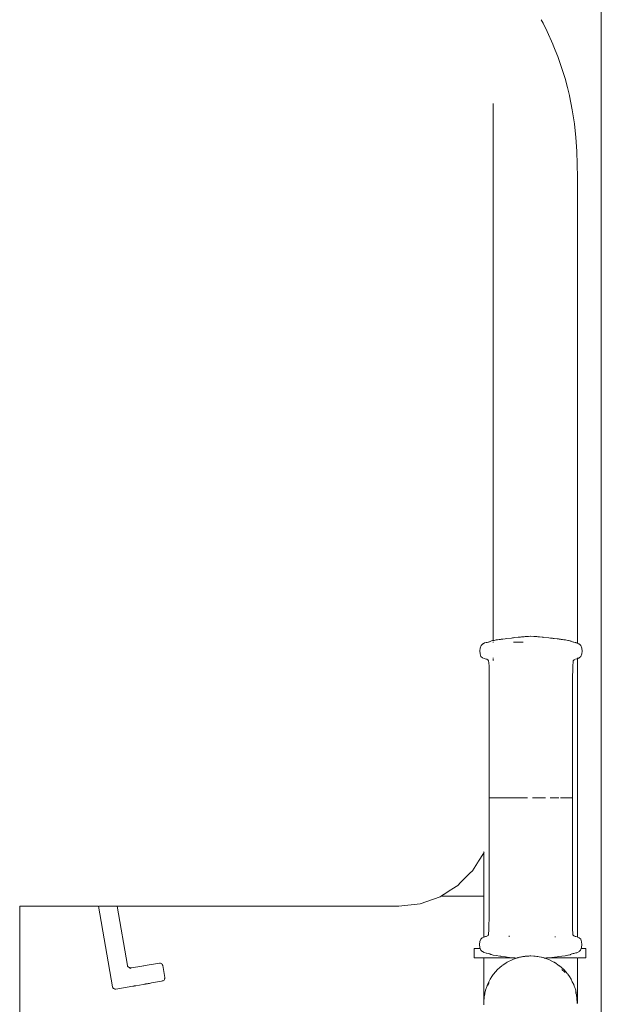
# Model space of a CAD drawing. Units: millimetres. Extents: x 1301 to 3483, y 1001 to 1493.
# Drawn here: x 1569 to 1594, y 1403 to 1446 of the extents above; entities that cross this region are included whole.
import ezdxf

# ---------------------------------------------------------------- set-up
doc = ezdxf.new("R2010")
doc.units = ezdxf.units.MM
doc.layers.get('Defpoints').update_dxf_attribs({"color": 250})
doc.layers.add('0-03 wymiary', color=6, linetype='Continuous', lineweight=5)
doc.layers.add('ProfileEdges_Nr_Pióra__7', color=7, linetype='Continuous', lineweight=18)
doc.styles.add('1-20 romans', font='romans.shx', dxfattribs={"width": 0.7, "height": 5})
doc.dimstyles.new('1-20', dxfattribs={"dimtxt": 5, "dimasz": 0.2, "dimexe": 2, "dimexo": 12.5, "dimgap": 1.25, "dimtad": 1, "dimdec": 0, "dimrnd": 0.5, "dimtxsty": '1-20 romans', "dimblk": 'BG dim mark', "dimcen": 0, "dimclrd": 256, "dimclre": 256, "dimclrt": 11, "dimadec": 0, "dimazin": 0, "dimtfac": 1, "dimtdec": 0, "dimtix": 1, "dimtmove": 1, "dimatfit": 3, "dimfxl": 0.5, "dimfxlon": 1, "dimarcsym": 0})

# ---------------------------------------------------------------- blocks, each defined once
blk = doc.blocks.new('BG dim mark')
for p, q in [((0, -10), (0, 10)), ((10, 0), (-10, 0))]:
    blk.add_line(p, q)
at = {"color": 0, "linetype": 'ByBlock', "const_width": 1.5}
blk.add_lwpolyline([(5, 5), (-5, -5)], dxfattribs=at)
blk = doc.blocks.new('*D38')
at = {"layer": '0-03 wymiary', "lineweight": -2, "transparency": 16777216}
for p, q in [((1507.994, 1491.054), (1505.894, 1491.054)), ((1507.894, 1286.328), (1507.894, 1490.854)), ((1507.994, 1286.128), (1505.894, 1286.128))]:
    blk.add_line(p, q, dxfattribs=at)
at = {"layer": 'Defpoints', "color": 0, "transparency": 16777216}
for p in [(1507.894, 1491.054), (1537.084, 1491.054), (1584.947, 1286.128)]:
    blk.add_point(p, dxfattribs=at)
at = {"layer": '0-03 wymiary', "lineweight": -2, "transparency": 16777216, "xscale": 0.2, "yscale": 0.2, "zscale": 0.2}
for p, rotation in [((1507.894, 1491.054), 90), ((1507.894, 1286.128), 270)]:
    blk.add_blockref('BG dim mark', p, dxfattribs=dict(at, rotation=rotation))
at = {"layer": '0-03 wymiary', "color": 11, "transparency": 16777216, "insert": (1504.144, 1388.591), "char_height": 5, "attachment_point": 5, "rotation": 90, "style": '1-20 romans', "bg_fill": 3, "box_fill_scale": 1.1, "bg_fill_color": 256, "bg_fill_true_color": 13158600, "bg_fill_transparency": 0}
blk.add_mtext('205', dxfattribs=at)

msp = doc.modelspace()

# ---------------------------------------------------------------- linework, layer by layer
at = {"layer": 'ProfileEdges_Nr_Pióra__7', "linetype": 'Continuous', "flags": 128}
for points in [[(1594.026, 1341.272), (1594.026, 1465.199)], [(1591.495, 1446.018), (1591.422, 1446.164)], [(1591.681, 1445.648), (1591.495, 1446.018)], [(1591.921, 1445.112), (1591.681, 1445.648)], [(1591.921, 1445.112), (1591.94, 1445.063)], [(1591.94, 1445.063), (1592.027, 1444.845)], [(1592.027, 1444.845), (1592.138, 1444.564)], [(1592.333, 1444.006), (1592.138, 1444.564)], [(1592.465, 1443.564), (1592.333, 1444.006)], [(1592.502, 1443.439), (1592.465, 1443.564)], [(1592.558, 1443.218), (1592.502, 1443.439)], [(1592.644, 1442.874), (1592.558, 1443.218)], [(1592.647, 1442.859), (1592.644, 1442.874)], [(1592.647, 1442.859), (1592.768, 1442.254)], [(1589.329, 1442.526), (1589.329, 1442.404)], [(1589.329, 1442.404), (1589.329, 1442.222)], [(1589.329, 1442.222), (1589.329, 1442.045)], [(1589.329, 1442.045), (1589.329, 1441.756)], [(1592.858, 1441.648), (1592.768, 1442.254)], [(1589.329, 1441.756), (1589.329, 1441.677)], [(1589.329, 1441.624), (1589.329, 1441.677)], [(1589.329, 1441.624), (1589.329, 1441.297)], [(1592.922, 1441.051), (1592.858, 1441.648)], [(1589.329, 1441.297), (1589.329, 1441.062)], [(1589.329, 1441.062), (1589.329, 1440.9)], [(1589.329, 1440.9), (1589.329, 1440.534)], [(1592.963, 1440.461), (1592.922, 1441.051)], [(1589.329, 1440.534), (1589.329, 1440.483)], [(1589.329, 1440.483), (1589.329, 1440.16)], [(1592.984, 1439.881), (1592.963, 1440.461)], [(1589.329, 1440.121), (1589.329, 1440.16)], [(1589.329, 1440.046), (1589.329, 1440.121)], [(1589.329, 1440.025), (1589.329, 1440.046)], [(1589.329, 1440.025), (1589.329, 1439.587)], [(1592.984, 1439.881), (1592.991, 1439.333)], [(1589.329, 1439.587), (1589.329, 1439.532)], [(1589.329, 1419.204), (1589.329, 1439.532)], [(1592.991, 1439.333), (1592.989, 1419.092)], [(1590.124, 1419.314), (1589.93, 1419.29)], [(1590.166, 1419.319), (1590.124, 1419.314)], [(1590.21, 1419.324), (1590.166, 1419.319)], [(1590.246, 1419.329), (1590.21, 1419.324)], [(1590.246, 1419.329), (1590.417, 1419.346)], [(1590.417, 1419.346), (1590.523, 1419.356)], [(1590.523, 1419.356), (1590.561, 1419.358)], [(1590.604, 1419.365), (1590.561, 1419.358)], [(1590.621, 1419.366), (1590.604, 1419.365)], [(1590.635, 1419.366), (1590.621, 1419.366)], [(1590.651, 1419.369), (1590.635, 1419.366)], [(1590.651, 1419.369), (1590.667, 1419.37)], [(1590.683, 1419.371), (1590.667, 1419.37)], [(1590.724, 1419.373), (1590.683, 1419.371)], [(1590.732, 1419.376), (1590.767, 1419.378)], [(1590.767, 1419.378), (1590.789, 1419.38)], [(1590.789, 1419.38), (1590.806, 1419.383)], [(1590.809, 1419.382), (1590.82, 1419.385)], [(1590.82, 1419.385), (1590.831, 1419.385)], [(1590.831, 1419.385), (1590.859, 1419.385)], [(1590.86, 1419.385), (1590.955, 1419.392)], [(1590.955, 1419.392), (1590.971, 1419.395)], [(1590.971, 1419.395), (1591.092, 1419.385)], [(1591.094, 1419.385), (1591.111, 1419.385)], [(1591.167, 1419.38), (1591.121, 1419.385)], [(1591.179, 1419.378), (1591.167, 1419.38)], [(1591.179, 1419.378), (1591.228, 1419.374)], [(1591.228, 1419.374), (1591.275, 1419.369)], [(1591.275, 1419.369), (1591.317, 1419.365)], [(1591.346, 1419.364), (1591.317, 1419.365)], [(1591.346, 1419.364), (1591.452, 1419.35)], [(1591.467, 1419.348), (1591.452, 1419.35)], [(1591.467, 1419.348), (1591.479, 1419.348)], [(1591.493, 1419.348), (1591.479, 1419.348)], [(1591.538, 1419.343), (1591.499, 1419.348)], [(1591.538, 1419.343), (1591.745, 1419.321)], [(1591.814, 1419.312), (1591.745, 1419.321)], [(1591.889, 1419.304), (1591.814, 1419.312)], [(1591.907, 1419.304), (1591.892, 1419.304)], [(1591.939, 1419.298), (1591.907, 1419.304)], [(1591.981, 1419.292), (1591.939, 1419.298)], [(1588.746, 1418.751), (1588.763, 1418.88)], [(1588.763, 1418.88), (1588.804, 1418.989)], [(1588.877, 1419.06), (1588.804, 1418.989)], [(1588.898, 1419.068), (1588.877, 1419.06)], [(1588.898, 1419.068), (1588.962, 1419.101)], [(1588.962, 1419.101), (1589.034, 1419.116)], [(1589.055, 1419.123), (1589.034, 1419.116)], [(1589.125, 1419.137), (1589.069, 1419.125)], [(1589.17, 1419.152), (1589.145, 1419.142)], [(1589.17, 1419.152), (1589.259, 1419.188)], [(1589.259, 1419.188), (1589.305, 1419.199)], [(1589.305, 1419.199), (1589.32, 1419.201)], [(1589.329, 1419.102), (1589.328, 1419.122)], [(1589.329, 1419.204), (1589.343, 1419.209)], [(1589.329, 1419.185), (1589.329, 1419.172)], [(1589.368, 1419.213), (1589.349, 1419.209)], [(1589.468, 1419.232), (1589.371, 1419.213)], [(1589.518, 1419.239), (1589.468, 1419.232)], [(1589.518, 1419.239), (1589.596, 1419.249)], [(1589.596, 1419.249), (1589.621, 1419.252)], [(1589.636, 1419.256), (1589.621, 1419.252)], [(1589.636, 1419.256), (1589.647, 1419.256)], [(1589.647, 1419.256), (1589.684, 1419.26)], [(1589.684, 1419.26), (1589.713, 1419.264)], [(1589.713, 1419.264), (1589.751, 1419.269)], [(1589.847, 1419.28), (1589.751, 1419.269)], [(1589.853, 1419.281), (1589.93, 1419.29)], [(1590.217, 1419.134), (1590.417, 1419.134)], [(1590.421, 1419.134), (1590.473, 1419.134)], [(1590.473, 1419.134), (1590.526, 1419.134)], [(1590.526, 1419.134), (1590.638, 1419.132)], [(1592.112, 1419.279), (1591.981, 1419.292)], [(1592.112, 1419.279), (1592.147, 1419.272)], [(1592.147, 1419.272), (1592.165, 1419.271)], [(1592.165, 1419.271), (1592.198, 1419.267)], [(1592.198, 1419.267), (1592.228, 1419.263)], [(1592.228, 1419.263), (1592.253, 1419.259)], [(1592.253, 1419.259), (1592.278, 1419.256)], [(1592.278, 1419.256), (1592.296, 1419.254)], [(1592.336, 1419.248), (1592.3, 1419.253)], [(1592.336, 1419.248), (1592.394, 1419.238)], [(1592.394, 1419.238), (1592.42, 1419.235)], [(1592.421, 1419.235), (1592.456, 1419.229)], [(1592.456, 1419.229), (1592.47, 1419.229)], [(1592.566, 1419.212), (1592.47, 1419.229)], [(1592.602, 1419.206), (1592.566, 1419.212)], [(1592.666, 1419.188), (1592.602, 1419.206)], [(1592.666, 1419.188), (1592.677, 1419.185)], [(1592.69, 1419.18), (1592.712, 1419.172)], [(1592.712, 1419.172), (1592.722, 1419.166)], [(1592.73, 1419.164), (1592.82, 1419.134)], [(1592.83, 1419.132), (1592.82, 1419.134)], [(1592.892, 1419.12), (1592.83, 1419.132)], [(1592.904, 1419.116), (1592.892, 1419.12)], [(1592.917, 1419.11), (1592.904, 1419.116)], [(1592.97, 1419.099), (1592.932, 1419.107)], [(1592.989, 1419.092), (1593.035, 1419.067)], [(1592.989, 1419.086), (1592.989, 1419.075)], [(1593.035, 1419.067), (1593.055, 1419.057)], [(1593.059, 1419.056), (1593.138, 1418.986)], [(1593.138, 1418.986), (1593.18, 1418.876)], [(1593.195, 1418.747), (1593.18, 1418.876)], [(1588.746, 1418.751), (1588.76, 1418.624)], [(1588.76, 1418.624), (1588.8, 1418.518)], [(1588.867, 1418.455), (1588.8, 1418.518)], [(1588.867, 1418.455), (1588.948, 1418.418)], [(1589.329, 1418.453), (1589.329, 1418.431)], [(1592.989, 1418.451), (1592.989, 1418.439)], [(1593.035, 1418.436), (1593.052, 1418.444)], [(1593.052, 1418.444), (1593.067, 1418.451)], [(1593.072, 1418.451), (1593.142, 1418.515)], [(1593.142, 1418.515), (1593.182, 1418.62)], [(1593.182, 1418.62), (1593.195, 1418.747)], [(1588.948, 1418.418), (1589.023, 1418.399)], [(1589.05, 1418.389), (1589.036, 1418.395)], [(1589.096, 1418.369), (1589.05, 1418.389)], [(1589.096, 1418.369), (1589.136, 1418.325)], [(1589.145, 1418.23), (1589.136, 1418.325)], [(1589.145, 1418.23), (1589.156, 1418.087)], [(1589.156, 1418.087), (1589.162, 1417.476)], [(1589.329, 1418.369), (1589.329, 1418.388)], [(1589.329, 1418.345), (1589.329, 1418.358)], [(1589.329, 1418.324), (1589.329, 1418.337)], [(1592.785, 1418.084), (1592.777, 1417.473)], [(1592.785, 1418.084), (1592.801, 1418.293)], [(1592.805, 1418.322), (1592.801, 1418.293)], [(1592.83, 1418.35), (1592.805, 1418.322)], [(1592.845, 1418.366), (1592.83, 1418.351)], [(1592.845, 1418.366), (1592.884, 1418.384)], [(1592.917, 1418.396), (1592.907, 1418.393)], [(1592.925, 1418.399), (1592.97, 1418.41)], [(1592.97, 1418.41), (1592.986, 1418.414)], [(1592.989, 1418.415), (1592.988, 1415.681)], [(1592.991, 1418.415), (1593.035, 1418.436)], [(1589.16, 1412.376), (1589.162, 1417.476)], [(1592.777, 1417.473), (1592.774, 1415.696)], [(1592.774, 1415.696), (1592.775, 1415.063)], [(1592.988, 1413.978), (1592.988, 1415.681)], [(1592.774, 1415.049), (1592.775, 1415.063)], [(1592.774, 1415.049), (1592.774, 1414.316)], [(1592.774, 1413.968), (1592.774, 1414.308)], [(1592.774, 1413.443), (1592.774, 1413.964)], [(1592.988, 1413.978), (1592.988, 1412.436)], [(1592.773, 1413.193), (1592.774, 1413.442)], [(1592.773, 1412.745), (1592.774, 1413.191)], [(1592.773, 1412.502), (1592.773, 1412.745)], [(1592.773, 1412.373), (1592.773, 1412.502)], [(1589.158, 1412.376), (1589.158, 1412.05)], [(1589.158, 1412.05), (1589.158, 1411.945)], [(1589.184, 1412.375), (1589.206, 1412.375)], [(1589.206, 1412.375), (1589.236, 1412.375)], [(1589.236, 1412.375), (1589.272, 1412.375)], [(1589.339, 1412.375), (1589.272, 1412.375)], [(1589.365, 1412.375), (1589.339, 1412.375)], [(1589.421, 1412.375), (1589.365, 1412.375)], [(1589.421, 1412.375), (1589.483, 1412.375)], [(1589.551, 1412.374), (1589.483, 1412.375)], [(1589.587, 1412.374), (1589.551, 1412.374)], [(1589.663, 1412.374), (1589.587, 1412.374)], [(1589.703, 1412.374), (1589.663, 1412.374)], [(1589.703, 1412.374), (1589.787, 1412.374)], [(1589.875, 1412.374), (1589.787, 1412.374)], [(1589.968, 1412.374), (1589.875, 1412.374)], [(1590.015, 1412.374), (1589.968, 1412.374)], [(1590.015, 1412.374), (1590.114, 1412.374)], [(1590.114, 1412.374), (1590.164, 1412.374)], [(1590.164, 1412.374), (1590.268, 1412.373)], [(1590.374, 1412.373), (1590.268, 1412.373)], [(1590.374, 1412.373), (1590.482, 1412.373)], [(1590.593, 1412.373), (1590.482, 1412.373)], [(1590.593, 1412.373), (1590.648, 1412.373)], [(1590.648, 1412.373), (1590.817, 1412.373)], [(1591.044, 1412.373), (1591.157, 1412.373)], [(1591.326, 1412.372), (1591.157, 1412.373)], [(1591.326, 1412.372), (1591.381, 1412.372)], [(1591.491, 1412.372), (1591.381, 1412.372)], [(1591.598, 1412.372), (1591.491, 1412.372)], [(1591.904, 1412.372), (1591.806, 1412.372)], [(1591.904, 1412.372), (1592, 1412.372)], [(1592.046, 1412.372), (1592, 1412.372)], [(1592.177, 1412.372), (1592.046, 1412.372)], [(1592.259, 1412.372), (1592.336, 1412.372)], [(1592.407, 1412.372), (1592.336, 1412.372)], [(1592.441, 1412.372), (1592.407, 1412.372)], [(1592.441, 1412.372), (1592.533, 1412.372)], [(1592.586, 1412.372), (1592.533, 1412.372)], [(1592.586, 1412.372), (1592.633, 1412.372)], [(1592.654, 1412.372), (1592.633, 1412.372)], [(1592.708, 1412.373), (1592.654, 1412.372)], [(1592.708, 1412.373), (1592.735, 1412.373)], [(1592.735, 1412.373), (1592.748, 1412.373)], [(1592.767, 1412.373), (1592.754, 1412.373)], [(1592.772, 1412.286), (1592.771, 1411.834)], [(1592.772, 1412.373), (1592.772, 1412.286)], [(1592.988, 1412.436), (1592.988, 1410.979)], [(1589.158, 1411.662), (1589.157, 1411.111)], [(1589.158, 1411.945), (1589.158, 1411.662)], [(1592.771, 1411.834), (1592.771, 1411.619)], [(1592.771, 1411.619), (1592.771, 1411.195)], [(1592.771, 1411.195), (1592.771, 1410.759)], [(1589.157, 1411.111), (1589.157, 1410.801)], [(1589.157, 1410.801), (1589.157, 1410.533)], [(1592.771, 1410.759), (1592.771, 1410.551)], [(1592.988, 1409.17), (1592.988, 1410.979)], [(1589.157, 1410.533), (1589.157, 1410.23)], [(1592.771, 1410.551), (1592.771, 1410.134)], [(1588.912, 1409.959), (1588.696, 1409.619)], [(1588.912, 1409.959), (1588.924, 1409.992)], [(1588.924, 1409.992), (1588.931, 1410.013)], [(1588.924, 1409.992), (1588.924, 1410.002)], [(1588.924, 1409.616), (1588.924, 1409.992)], [(1588.936, 1410.026), (1588.931, 1410.013)], [(1589.157, 1410.23), (1589.156, 1409.716)], [(1592.771, 1410.134), (1592.77, 1409.728)], [(1588.647, 1409.543), (1588.428, 1409.198)], [(1588.665, 1409.571), (1588.647, 1409.543)], [(1588.685, 1409.602), (1588.665, 1409.571)], [(1588.696, 1409.619), (1588.685, 1409.602)], [(1588.924, 1409.6), (1588.924, 1409.616)], [(1588.924, 1409.571), (1588.924, 1409.6)], [(1588.924, 1409.545), (1588.924, 1409.571)], [(1588.924, 1409.168), (1588.924, 1409.545)], [(1589.156, 1409.716), (1589.156, 1409.569)], [(1589.156, 1409.569), (1589.156, 1409.326)], [(1592.77, 1409.728), (1592.77, 1409.529)], [(1592.77, 1409.529), (1592.77, 1409.336)], [(1587.948, 1408.718), (1588.324, 1409.094)], [(1588.324, 1409.094), (1588.428, 1409.198)], [(1588.924, 1409.094), (1588.924, 1409.168)], [(1588.924, 1408.711), (1588.924, 1409.094)], [(1589.155, 1408.579), (1589.156, 1409.042)], [(1589.156, 1409.042), (1589.156, 1409.326)], [(1592.77, 1409.336), (1592.77, 1408.959)], [(1592.988, 1409.17), (1592.988, 1408.337)], [(1587.793, 1408.563), (1587.919, 1408.689)], [(1587.919, 1408.689), (1587.948, 1408.718)], [(1588.924, 1408.689), (1588.924, 1408.711)], [(1588.924, 1408.393), (1588.924, 1408.689)], [(1592.77, 1408.959), (1592.77, 1408.585)], [(1587.209, 1408.192), (1587.183, 1408.175)], [(1587.5, 1408.376), (1587.209, 1408.192)], [(1587.538, 1408.401), (1587.5, 1408.376)], [(1587.793, 1408.563), (1587.538, 1408.401)], [(1588.924, 1408.393), (1588.924, 1408.376)], [(1588.924, 1408.376), (1588.924, 1408.335)], [(1588.924, 1408.186), (1588.924, 1408.335)], [(1588.924, 1408.175), (1588.924, 1408.186)], [(1589.155, 1408.308), (1589.155, 1408.579)], [(1589.155, 1408.088), (1589.155, 1408.308)], [(1592.77, 1408.585), (1592.77, 1408.406)], [(1592.77, 1408.406), (1592.77, 1408.227)], [(1592.77, 1408.227), (1592.77, 1407.887)], [(1592.988, 1406.824), (1592.988, 1408.337)], [(1585.23, 1407.662), (1586.169, 1407.77)], [(1586.169, 1407.77), (1587.032, 1408.079)], [(1587.07, 1408.103), (1587.032, 1408.079)], [(1587.173, 1408.169), (1587.07, 1408.103)], [(1588.924, 1408.103), (1587.07, 1408.103)], [(1588.924, 1408.103), (1588.924, 1408.171)], [(1588.924, 1406.822), (1588.924, 1408.103)], [(1589.155, 1407.835), (1589.155, 1408.088)], [(1589.155, 1407.422), (1589.155, 1407.835)], [(1592.77, 1407.887), (1592.769, 1407.548)], [(1589.154, 1407.275), (1589.155, 1407.422)], [(1592.769, 1407.548), (1592.769, 1407.389)], [(1592.769, 1407.389), (1592.769, 1407.272)], [(1589.149, 1406.794), (1589.153, 1407.177)], [(1589.153, 1407.177), (1589.154, 1407.275)], [(1592.769, 1407.272), (1592.771, 1407.08)], [(1592.773, 1406.769), (1592.771, 1407.078)], [(1588.924, 1406.822), (1588.924, 1406.327)], [(1589.147, 1406.665), (1589.127, 1406.426)], [(1589.147, 1406.665), (1589.149, 1406.794)], [(1592.776, 1406.662), (1592.774, 1406.764)], [(1592.778, 1406.629), (1592.776, 1406.662)], [(1592.786, 1406.523), (1592.778, 1406.629)], [(1592.786, 1406.523), (1592.796, 1406.423)], [(1592.988, 1406.824), (1592.988, 1406.327)], [(1588.736, 1406.001), (1588.75, 1406.129)], [(1588.79, 1406.234), (1588.75, 1406.129)], [(1588.79, 1406.234), (1588.852, 1406.29)], [(1588.859, 1406.297), (1588.924, 1406.327)], [(1588.938, 1406.333), (1588.924, 1406.327)], [(1588.995, 1406.349), (1588.949, 1406.335)], [(1589.018, 1406.356), (1588.995, 1406.349)], [(1589.082, 1406.381), (1589.025, 1406.357)], [(1589.123, 1406.42), (1589.094, 1406.392)], [(1590.027, 1406.381), (1590.027, 1406.37)], [(1590.027, 1406.346), (1590.027, 1406.334)], [(1592.014, 1406.329), (1592.024, 1406.332)], [(1592.026, 1406.333), (1592.041, 1406.329)], [(1592.796, 1406.423), (1592.83, 1406.386)], [(1592.864, 1406.365), (1592.836, 1406.38)], [(1592.88, 1406.36), (1592.864, 1406.365)], [(1592.911, 1406.349), (1592.898, 1406.352)], [(1592.971, 1406.334), (1592.924, 1406.345)], [(1593.035, 1406.305), (1592.988, 1406.327)], [(1593.064, 1406.294), (1593.035, 1406.305)], [(1593.132, 1406.231), (1593.064, 1406.294)], [(1593.172, 1406.125), (1593.132, 1406.231)], [(1593.185, 1405.998), (1593.172, 1406.125)], [(1588.507, 1405.427), (1588.507, 1405.824)], [(1588.528, 1405.824), (1588.507, 1405.824)], [(1588.587, 1405.824), (1588.528, 1405.824)], [(1588.68, 1405.824), (1588.587, 1405.824)], [(1588.771, 1405.824), (1588.68, 1405.824)], [(1588.753, 1405.872), (1588.736, 1406.001)], [(1588.771, 1405.824), (1588.753, 1405.872)], [(1588.794, 1405.763), (1588.771, 1405.824)], [(1588.842, 1405.716), (1588.802, 1405.755)], [(1588.865, 1405.692), (1588.842, 1405.716)], [(1588.948, 1405.653), (1588.865, 1405.692)], [(1589.027, 1405.633), (1588.951, 1405.651)], [(1589.04, 1405.629), (1589.028, 1405.631)], [(1589.112, 1405.615), (1589.04, 1405.629)], [(1589.16, 1405.599), (1589.113, 1405.614)], [(1592.807, 1405.612), (1592.762, 1405.597)], [(1592.807, 1405.612), (1592.837, 1405.617)], [(1592.837, 1405.617), (1592.883, 1405.626)], [(1592.883, 1405.626), (1592.916, 1405.634)], [(1592.916, 1405.634), (1592.954, 1405.644)], [(1592.954, 1405.644), (1592.967, 1405.648)], [(1592.979, 1405.653), (1593.056, 1405.689)], [(1593.093, 1405.726), (1593.063, 1405.697)], [(1593.127, 1405.759), (1593.093, 1405.726)], [(1593.152, 1405.824), (1593.127, 1405.759)], [(1593.168, 1405.869), (1593.152, 1405.824)], [(1593.184, 1405.824), (1593.152, 1405.824)], [(1593.168, 1405.869), (1593.185, 1405.998)], [(1593.184, 1405.824), (1593.246, 1405.824)], [(1593.277, 1405.824), (1593.246, 1405.824)], [(1593.277, 1405.824), (1593.337, 1405.824)], [(1593.337, 1405.824), (1593.357, 1405.824)], [(1593.357, 1405.824), (1593.357, 1405.427)], [(1588.507, 1405.427), (1588.528, 1405.427)], [(1588.587, 1405.427), (1588.528, 1405.427)], [(1588.68, 1405.427), (1588.587, 1405.427)], [(1588.68, 1405.427), (1588.802, 1405.427)], [(1588.802, 1405.427), (1588.924, 1405.427)], [(1588.924, 1405.009), (1588.924, 1405.427)], [(1588.929, 1405.427), (1588.942, 1405.427)], [(1588.961, 1405.427), (1588.948, 1405.427)], [(1588.988, 1405.427), (1588.961, 1405.427)], [(1589.058, 1405.427), (1588.995, 1405.427)], [(1589.082, 1405.427), (1589.058, 1405.427)], [(1589.113, 1405.427), (1589.082, 1405.427)], [(1589.113, 1405.427), (1589.184, 1405.427)], [(1589.165, 1405.6), (1589.18, 1405.593)], [(1589.227, 1405.574), (1589.184, 1405.592)], [(1589.184, 1405.427), (1589.199, 1405.427)], [(1589.199, 1405.427), (1589.273, 1405.427)], [(1589.228, 1405.572), (1589.249, 1405.563)], [(1589.255, 1405.563), (1589.294, 1405.551)], [(1589.273, 1405.427), (1589.294, 1405.427)], [(1589.294, 1405.551), (1589.328, 1405.542)], [(1589.294, 1405.427), (1589.346, 1405.427)], [(1589.328, 1405.542), (1589.457, 1405.519)], [(1589.346, 1405.427), (1589.366, 1405.427)], [(1589.366, 1405.427), (1589.399, 1405.427)], [(1589.399, 1405.427), (1589.47, 1405.427)], [(1589.457, 1405.519), (1589.624, 1405.496)], [(1589.47, 1405.427), (1589.518, 1405.427)], [(1589.518, 1405.427), (1589.578, 1405.427)], [(1589.578, 1405.427), (1589.657, 1405.427)], [(1589.636, 1405.494), (1589.659, 1405.492)], [(1589.657, 1405.427), (1589.688, 1405.427)], [(1589.698, 1405.487), (1589.659, 1405.492)], [(1589.688, 1405.427), (1589.713, 1405.427)], [(1589.698, 1405.487), (1589.874, 1405.465)], [(1589.713, 1405.427), (1589.806, 1405.427)], [(1589.918, 1405.224), (1589.722, 1405.088)], [(1589.806, 1405.427), (1589.908, 1405.427)], [(1590.025, 1405.445), (1589.874, 1405.465)], [(1589.908, 1405.427), (1589.919, 1405.427)], [(1589.93, 1405.231), (1589.918, 1405.224)], [(1589.919, 1405.427), (1589.93, 1405.427)], [(1589.93, 1405.427), (1590.043, 1405.427)], [(1589.965, 1405.249), (1589.931, 1405.232)], [(1590.156, 1405.341), (1589.965, 1405.249)], [(1590.025, 1405.445), (1590.042, 1405.445)], [(1590.157, 1405.431), (1590.042, 1405.445)], [(1590.043, 1405.427), (1590.147, 1405.427)], [(1590.155, 1405.427), (1590.166, 1405.427)], [(1590.187, 1405.427), (1590.157, 1405.431)], [(1590.167, 1405.427), (1590.187, 1405.427)], [(1590.344, 1405.41), (1590.176, 1405.35)], [(1590.203, 1405.427), (1590.187, 1405.427)], [(1590.263, 1405.419), (1590.203, 1405.427)], [(1590.219, 1405.427), (1590.203, 1405.427)], [(1590.223, 1405.427), (1590.253, 1405.427)], [(1590.253, 1405.427), (1590.265, 1405.427)], [(1590.317, 1405.413), (1590.263, 1405.419)], [(1590.344, 1405.41), (1590.317, 1405.413)], [(1590.35, 1405.412), (1590.372, 1405.42)], [(1590.372, 1405.42), (1590.399, 1405.43)], [(1590.41, 1405.433), (1590.399, 1405.43)], [(1590.469, 1405.446), (1590.417, 1405.436)], [(1590.505, 1405.453), (1590.469, 1405.446)], [(1590.519, 1405.455), (1590.505, 1405.453)], [(1590.568, 1405.465), (1590.519, 1405.455)], [(1590.586, 1405.468), (1590.575, 1405.466)], [(1590.626, 1405.476), (1590.586, 1405.468)], [(1590.672, 1405.484), (1590.626, 1405.476)], [(1590.683, 1405.486), (1590.672, 1405.484)], [(1590.71, 1405.487), (1590.686, 1405.486)], [(1590.734, 1405.49), (1590.714, 1405.489)], [(1590.747, 1405.491), (1590.735, 1405.49)], [(1590.747, 1405.491), (1590.757, 1405.493)], [(1590.762, 1405.493), (1590.776, 1405.493)], [(1590.782, 1405.494), (1590.796, 1405.493)], [(1590.88, 1405.502), (1590.796, 1405.493)], [(1590.92, 1405.505), (1590.88, 1405.502)], [(1590.955, 1405.508), (1590.921, 1405.505)], [(1590.966, 1405.507), (1590.955, 1405.508)], [(1591.091, 1405.497), (1590.966, 1405.507)], [(1591.144, 1405.492), (1591.091, 1405.497)], [(1591.144, 1405.492), (1591.154, 1405.492)], [(1591.225, 1405.487), (1591.154, 1405.492)], [(1591.277, 1405.477), (1591.238, 1405.485)], [(1591.328, 1405.468), (1591.277, 1405.477)], [(1591.413, 1405.452), (1591.328, 1405.468)], [(1591.428, 1405.449), (1591.413, 1405.452)], [(1591.493, 1405.437), (1591.435, 1405.448)], [(1591.506, 1405.432), (1591.493, 1405.437)], [(1591.528, 1405.424), (1591.506, 1405.432)], [(1591.543, 1405.417), (1591.528, 1405.424)], [(1591.55, 1405.406), (1591.565, 1405.408)], [(1591.571, 1405.409), (1591.598, 1405.412)], [(1591.742, 1405.347), (1591.571, 1405.409)], [(1591.6, 1405.412), (1591.652, 1405.418)], [(1591.652, 1405.418), (1591.676, 1405.42)], [(1591.662, 1405.427), (1591.697, 1405.427)], [(1591.676, 1405.42), (1591.707, 1405.424)], [(1591.697, 1405.427), (1591.719, 1405.427)], [(1591.707, 1405.424), (1591.719, 1405.427)], [(1591.719, 1405.427), (1591.745, 1405.427)], [(1591.745, 1405.427), (1591.757, 1405.427)], [(1591.943, 1405.25), (1591.745, 1405.347)], [(1591.766, 1405.427), (1592.104, 1405.468)], [(1591.766, 1405.427), (1591.869, 1405.427)], [(1591.869, 1405.427), (1591.981, 1405.427)], [(1591.981, 1405.232), (1591.943, 1405.25)], [(1591.981, 1405.427), (1591.993, 1405.427)], [(1591.981, 1405.232), (1591.993, 1405.223)], [(1591.993, 1405.427), (1592.005, 1405.427)], [(1592.198, 1405.083), (1592.002, 1405.216)], [(1592.005, 1405.427), (1592.106, 1405.427)], [(1592.161, 1405.477), (1592.104, 1405.468)], [(1592.106, 1405.427), (1592.198, 1405.427)], [(1592.46, 1405.517), (1592.165, 1405.476)], [(1592.198, 1405.427), (1592.224, 1405.427)], [(1592.224, 1405.427), (1592.256, 1405.427)], [(1592.256, 1405.427), (1592.334, 1405.427)], [(1592.334, 1405.427), (1592.381, 1405.427)], [(1592.381, 1405.427), (1592.393, 1405.427)], [(1592.393, 1405.427), (1592.442, 1405.427)], [(1592.442, 1405.427), (1592.515, 1405.427)], [(1592.571, 1405.537), (1592.463, 1405.517)], [(1592.515, 1405.427), (1592.546, 1405.427)], [(1592.558, 1405.427), (1592.546, 1405.427)], [(1592.588, 1405.54), (1592.571, 1405.537)], [(1592.639, 1405.427), (1592.571, 1405.427)], [(1592.588, 1405.54), (1592.667, 1405.56)], [(1592.712, 1405.427), (1592.639, 1405.427)], [(1592.687, 1405.568), (1592.671, 1405.561)], [(1592.716, 1405.579), (1592.687, 1405.568)], [(1592.728, 1405.427), (1592.712, 1405.427)], [(1592.722, 1405.581), (1592.751, 1405.592)], [(1592.751, 1405.427), (1592.728, 1405.427)], [(1592.751, 1405.592), (1592.762, 1405.597)], [(1592.751, 1405.427), (1592.83, 1405.427)], [(1592.83, 1405.427), (1592.854, 1405.427)], [(1592.854, 1405.427), (1592.916, 1405.427)], [(1592.916, 1405.427), (1592.941, 1405.427)], [(1592.941, 1405.427), (1592.965, 1405.427)], [(1592.988, 1405.427), (1592.988, 1405.011)], [(1592.988, 1405.427), (1593.035, 1405.427)], [(1593.035, 1405.427), (1593.063, 1405.427)], [(1593.063, 1405.427), (1593.184, 1405.427)], [(1593.184, 1405.427), (1593.245, 1405.427)], [(1593.245, 1405.427), (1593.277, 1405.427)], [(1593.277, 1405.427), (1593.337, 1405.427)], [(1593.357, 1405.427), (1593.337, 1405.427)], [(1588.924, 1404.151), (1588.924, 1405.009)], [(1589.43, 1404.811), (1589.347, 1404.716)], [(1589.517, 1404.913), (1589.43, 1404.811)], [(1589.621, 1405.002), (1589.517, 1404.913)], [(1589.711, 1405.08), (1589.621, 1405.002)], [(1592.291, 1405.003), (1592.205, 1405.076)], [(1592.393, 1404.914), (1592.291, 1405.003)], [(1592.33, 1404.904), (1592.31, 1404.92)], [(1592.33, 1404.904), (1592.358, 1404.88)], [(1592.36, 1404.878), (1592.393, 1404.848)], [(1592.481, 1404.813), (1592.393, 1404.914)], [(1592.394, 1404.847), (1592.423, 1404.815)], [(1592.426, 1404.812), (1592.442, 1404.795)], [(1592.442, 1404.795), (1592.451, 1404.784)], [(1592.559, 1404.723), (1592.481, 1404.813)], [(1592.988, 1405.011), (1592.988, 1404.153)], [(1589.142, 1404.385), (1589.083, 1404.264)], [(1589.136, 1404.309), (1589.156, 1404.348)], [(1589.199, 1404.5), (1589.142, 1404.385)], [(1589.273, 1404.608), (1589.199, 1404.5)], [(1589.332, 1404.694), (1589.273, 1404.608)], [(1589.332, 1404.694), (1589.34, 1404.706)], [(1592.639, 1404.608), (1592.567, 1404.714)], [(1592.712, 1404.501), (1592.639, 1404.608)], [(1592.768, 1404.387), (1592.712, 1404.501)], [(1592.828, 1404.266), (1592.768, 1404.387)], [(1588.924, 1403.843), (1588.924, 1404.151)], [(1588.995, 1404.013), (1588.97, 1403.889)], [(1589.037, 1404.132), (1588.995, 1404.013)], [(1589.05, 1404.167), (1589.037, 1404.132)], [(1589.082, 1404.261), (1589.05, 1404.17)], [(1589.114, 1404.269), (1589.094, 1404.217)], [(1589.116, 1404.273), (1589.126, 1404.288)], [(1592.855, 1404.191), (1592.83, 1404.261)], [(1592.876, 1404.13), (1592.854, 1404.188)], [(1592.916, 1404.014), (1592.876, 1404.13)], [(1592.94, 1403.894), (1592.916, 1404.014)], [(1592.943, 1403.816), (1592.917, 1403.947)], [(1592.92, 1403.896), (1592.917, 1403.912)], [(1592.988, 1404.153), (1592.988, 1403.845)], [(1588.923, 1403.475), (1588.923, 1403.41)], [(1588.924, 1403.544), (1588.924, 1403.843)], [(1588.924, 1403.477), (1588.924, 1403.544)], [(1588.924, 1403.477), (1588.927, 1403.521)], [(1588.927, 1403.521), (1588.933, 1403.617)], [(1588.934, 1403.637), (1588.933, 1403.623)], [(1588.942, 1403.744), (1588.934, 1403.637)], [(1588.942, 1403.746), (1588.948, 1403.773)], [(1588.948, 1403.773), (1588.95, 1403.784)], [(1588.95, 1403.784), (1588.964, 1403.85)], [(1588.97, 1403.889), (1588.963, 1403.853)], [(1592.925, 1403.879), (1592.92, 1403.896)], [(1592.93, 1403.85), (1592.925, 1403.879)], [(1592.97, 1403.746), (1592.94, 1403.894)], [(1592.955, 1403.764), (1592.943, 1403.814)], [(1592.959, 1403.739), (1592.954, 1403.762)], [(1592.97, 1403.739), (1592.979, 1403.618)], [(1592.97, 1403.666), (1592.97, 1403.648)], [(1592.979, 1403.469), (1592.97, 1403.645)], [(1592.976, 1403.579), (1592.97, 1403.645)], [(1592.976, 1403.553), (1592.977, 1403.575)], [(1592.977, 1403.595), (1592.977, 1403.606)], [(1592.979, 1403.545), (1592.981, 1403.531)], [(1592.981, 1403.531), (1592.982, 1403.512)], [(1592.981, 1403.531), (1592.985, 1403.518)], [(1592.981, 1403.487), (1592.982, 1403.497)], [(1592.981, 1403.487), (1592.984, 1403.474)], [(1592.984, 1403.509), (1592.982, 1403.497)], [(1592.985, 1403.485), (1592.988, 1403.466)], [(1592.988, 1403.845), (1592.988, 1403.546)], [(1592.988, 1403.466), (1592.988, 1403.546)], [(1588.923, 1403.41), (1588.923, 1403.376)], [(1592.982, 1403.438), (1592.979, 1403.469)], [(1592.983, 1403.456), (1592.984, 1403.468)], [(1592.987, 1403.439), (1592.983, 1403.456)]]:
    msp.add_lwpolyline(points, dxfattribs=at)

# ---------------------------------------------------------------- dimensions: what is measured, and where the dimension line sits
at = {"layer": '0-03 wymiary'}
dim = msp.add_linear_dim(base=(1507.894, 1491.054), p1=(1584.947, 1286.128), p2=(1537.084, 1491.054), angle=90, dimstyle='1-20', override={"dimfxl": 0.1, "dimtfill": 1}, dxfattribs=at)
dim.commit()
dim.dimension.update_dxf_attribs({"geometry": '*D38', "text_midpoint": (1504.144, 1388.591)})

# ---------------------------------------------------------------- next in the draw order: linework, layer by layer
at = {"layer": 'ProfileEdges_Nr_Pióra__7', "linetype": 'Continuous', "flags": 128}
for points in [[(1568.779, 1383.213), (1568.781, 1407.662)], [(1572.193, 1407.662), (1568.781, 1407.662)], [(1572.81, 1404.165), (1572.193, 1407.662)], [(1572.235, 1407.662), (1572.222, 1407.662)], [(1572.254, 1407.662), (1572.244, 1407.662)], [(1572.307, 1407.662), (1572.254, 1407.662)], [(1572.872, 1407.662), (1572.307, 1407.662)], [(1572.963, 1407.662), (1572.872, 1407.662)], [(1572.992, 1407.662), (1572.981, 1407.662)], [(1573.003, 1407.662), (1573.457, 1405.09)], [(1585.23, 1407.662), (1573.003, 1407.662)], [(1574.84, 1405.198), (1574.225, 1405.094)], [(1574.84, 1405.198), (1574.881, 1405.195)], [(1574.862, 1405.193), (1574.84, 1405.198)], [(1574.88, 1405.189), (1574.862, 1405.193)], [(1574.881, 1405.195), (1574.916, 1405.182)], [(1574.916, 1405.182), (1574.888, 1405.187)], [(1574.916, 1405.182), (1574.945, 1405.162)], [(1573.457, 1405.09), (1573.474, 1405.053)], [(1573.463, 1405.069), (1573.457, 1405.09)], [(1573.469, 1405.05), (1573.463, 1405.069)], [(1573.498, 1405.024), (1573.474, 1405.053)], [(1573.527, 1405.004), (1573.498, 1405.024)], [(1573.539, 1405), (1573.527, 1405.004)], [(1573.527, 1405.004), (1573.539, 1404.997)], [(1573.539, 1404.997), (1573.552, 1404.99)], [(1573.558, 1404.994), (1573.541, 1404.999)], [(1573.592, 1404.99), (1573.541, 1404.999)], [(1573.541, 1404.999), (1573.559, 1404.991)], [(1573.541, 1404.999), (1573.552, 1404.99)], [(1573.543, 1404.977), (1573.556, 1404.975)], [(1573.562, 1404.973), (1573.595, 1404.967)], [(1573.563, 1404.991), (1573.592, 1404.99)], [(1573.592, 1404.987), (1573.563, 1404.991)], [(1573.628, 1404.992), (1573.599, 1404.989)], [(1573.604, 1404.987), (1573.628, 1404.992)], [(1573.633, 1404.992), (1574.081, 1405.069)], [(1574.081, 1405.069), (1574.158, 1405.082)], [(1574.223, 1405.094), (1574.159, 1405.083)], [(1574.968, 1405.133), (1574.945, 1405.162)], [(1574.945, 1405.162), (1574.959, 1405.138)], [(1574.963, 1405.13), (1574.974, 1405.115)], [(1574.986, 1405.096), (1574.968, 1405.133)], [(1574.974, 1405.115), (1574.986, 1405.096)], [(1574.986, 1405.096), (1575.08, 1404.565)], [(1574.407, 1404.315), (1574.498, 1404.331)], [(1574.932, 1404.407), (1574.498, 1404.331)], [(1574.978, 1404.419), (1574.932, 1404.407)], [(1574.978, 1404.419), (1575.015, 1404.437)], [(1574.996, 1404.431), (1574.978, 1404.419)], [(1575.012, 1404.442), (1574.996, 1404.431)], [(1575.015, 1404.437), (1575.044, 1404.46)], [(1575.044, 1404.46), (1575.019, 1404.446)], [(1575.044, 1404.46), (1575.064, 1404.489)], [(1575.076, 1404.524), (1575.064, 1404.489)], [(1575.068, 1404.517), (1575.064, 1404.489)], [(1575.07, 1404.525), (1575.074, 1404.544)], [(1575.074, 1404.544), (1575.08, 1404.565)], [(1575.08, 1404.565), (1575.076, 1404.524)], [(1572.81, 1404.165), (1572.827, 1404.127)], [(1572.825, 1404.141), (1572.81, 1404.165)], [(1572.832, 1404.131), (1572.825, 1404.141)], [(1572.827, 1404.127), (1572.85, 1404.099)], [(1572.837, 1404.123), (1572.85, 1404.099)], [(1572.879, 1404.078), (1572.85, 1404.099)], [(1572.914, 1404.066), (1572.879, 1404.078)], [(1572.879, 1404.078), (1572.907, 1404.074)], [(1572.955, 1404.063), (1572.914, 1404.066)], [(1572.934, 1404.068), (1572.955, 1404.063)], [(1573.682, 1404.189), (1572.955, 1404.063)], [(1572.955, 1404.063), (1573.682, 1404.186)], [(1573.682, 1404.189), (1573.718, 1404.196)], [(1573.682, 1404.186), (1573.718, 1404.193)], [(1573.718, 1404.196), (1573.747, 1404.201)], [(1573.718, 1404.193), (1573.747, 1404.198)], [(1573.747, 1404.201), (1573.781, 1404.207)], [(1573.781, 1404.204), (1573.747, 1404.198)], [(1573.821, 1404.213), (1573.781, 1404.207)], [(1573.782, 1404.204), (1573.821, 1404.211)], [(1574.136, 1404.266), (1573.822, 1404.214)], [(1573.826, 1404.212), (1574.136, 1404.266)], [(1574.136, 1404.266), (1574.201, 1404.278)], [(1574.201, 1404.278), (1574.223, 1404.282)], [(1574.26, 1404.288), (1574.233, 1404.285)], [(1574.278, 1404.291), (1574.26, 1404.288)], [(1574.326, 1404.3), (1574.279, 1404.292)], [(1574.357, 1404.305), (1574.326, 1404.3)], [(1574.362, 1404.306), (1574.407, 1404.315)]]:
    msp.add_lwpolyline(points, dxfattribs=at)

doc.saveas('drawing.dxf')
